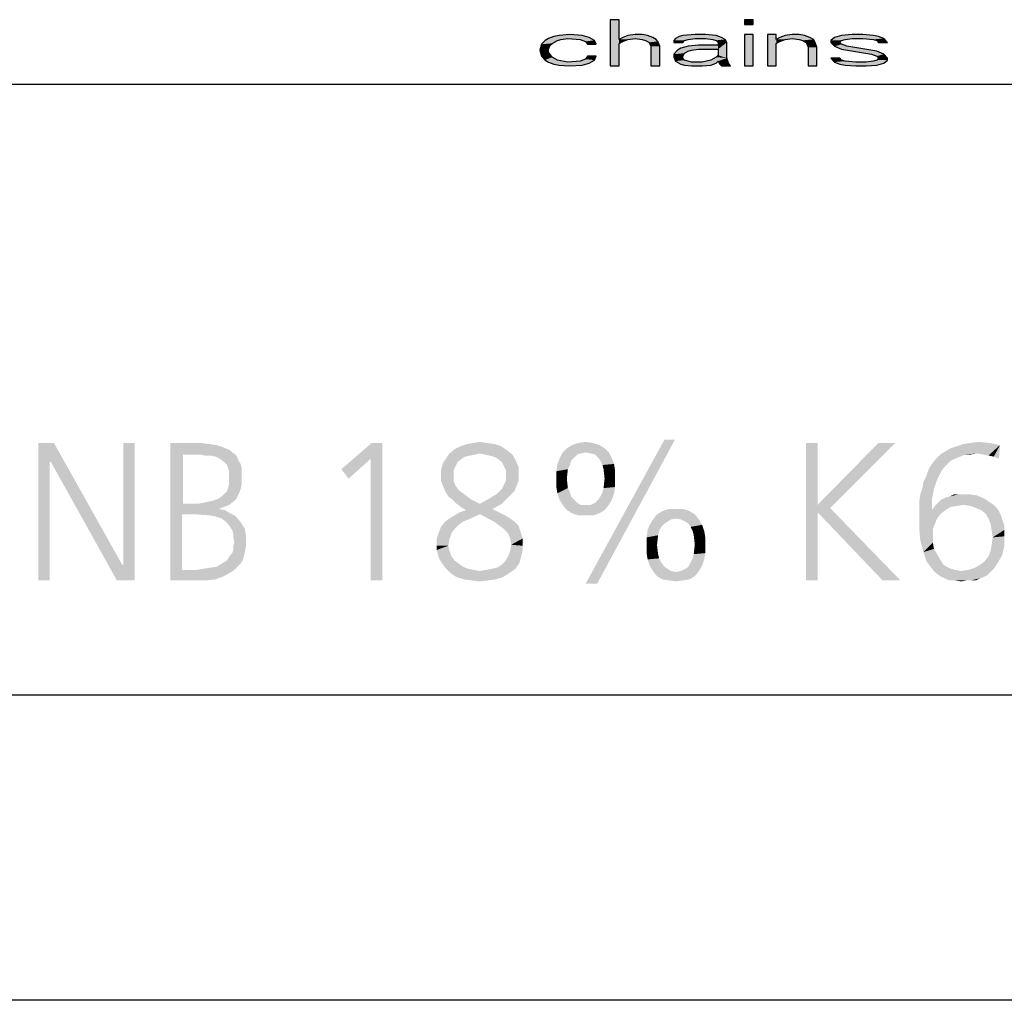
# Model space of a CAD drawing. Extents: x 0 to 210, y 0 to 297.
# Drawn here: x 133 to 165, y 0 to 32 of the extents above; entities that cross this region are included whole.
import ezdxf

# ---------------------------------------------------------------- set-up
doc = ezdxf.new("R2010")
doc.units = 0
doc.header["$LTSCALE"] = 19.36
doc.layers.get('0').update_dxf_attribs({"linetype": 'CONTINUOUS'})

# ---------------------------------------------------------------- blocks, each defined once
blk = doc.blocks.new('UNI_LOGO2_BL1', base_point=(173.606, 35.482))
at = {"color": 7, "linetype": 'CONTINUOUS'}
for p, q in [((151.886, 32.11), (151.886, 30.594)), ((152.175, 32.11), (151.886, 32.11)), ((152.175, 31.465), (152.175, 32.11)), ((156.28, 32.11), (156.28, 31.949)), ((156.569, 32.11), (156.28, 32.11)), ((156.28, 31.949), (156.569, 31.949)), ((156.569, 31.949), (156.569, 32.11)), ((150.557, 31.626), (150.21, 31.594)), ((150.961, 31.594), (150.557, 31.626)), ((152.696, 31.626), (152.464, 31.594)), ((152.927, 31.626), (152.696, 31.626)), ((153.1, 31.594), (152.927, 31.626)), ((154.661, 31.626), (154.257, 31.594)), ((155.008, 31.626), (154.661, 31.626)), ((155.355, 31.594), (155.008, 31.626)), ((156.28, 31.626), (156.28, 30.594)), ((156.569, 31.626), (156.28, 31.626)), ((156.569, 30.594), (156.569, 31.626)), ((157.032, 31.626), (157.032, 30.594)), ((157.321, 31.626), (157.032, 31.626)), ((157.321, 31.465), (157.321, 31.626)), ((157.841, 31.626), (157.61, 31.594)), ((158.072, 31.626), (157.841, 31.626)), ((158.246, 31.594), (158.072, 31.626)), ((159.807, 31.626), (159.46, 31.594)), ((160.153, 31.626), (159.807, 31.626)), ((160.5, 31.594), (160.153, 31.626)), ((149.632, 31.304), (149.574, 31.11)), ((149.747, 31.433), (149.632, 31.304)), ((149.863, 31.497), (149.747, 31.433)), ((150.036, 31.562), (149.863, 31.497)), ((149.921, 31.271), (149.978, 31.336)), ((149.978, 31.336), (150.152, 31.433)), ((150.21, 31.594), (150.036, 31.562)), ((150.152, 31.433), (150.267, 31.465)), ((150.267, 31.465), (150.499, 31.497)), ((150.499, 31.497), (150.903, 31.465)), ((150.903, 31.465), (151.077, 31.4)), ((151.192, 31.529), (150.961, 31.594)), ((151.077, 31.4), (151.135, 31.304)), ((151.135, 31.304), (151.424, 31.304)), ((151.366, 31.433), (151.192, 31.529)), ((151.424, 31.304), (151.366, 31.433)), ((152.291, 31.529), (152.175, 31.465)), ((152.175, 31.336), (152.291, 31.4)), ((152.175, 30.594), (152.175, 31.336)), ((152.464, 31.594), (152.291, 31.529)), ((152.291, 31.4), (152.464, 31.465)), ((152.464, 31.465), (152.696, 31.497)), ((152.696, 31.497), (152.927, 31.465)), ((152.927, 31.465), (153.042, 31.433)), ((153.042, 31.433), (153.158, 31.368)), ((153.274, 31.529), (153.1, 31.594)), ((153.158, 31.368), (153.216, 31.239)), ((153.389, 31.465), (153.274, 31.529)), ((153.447, 31.4), (153.389, 31.465)), ((153.505, 31.239), (153.447, 31.4)), ((154.025, 31.497), (153.967, 31.433)), ((153.967, 31.433), (153.967, 31.368)), ((153.967, 31.368), (154.257, 31.368)), ((154.141, 31.562), (154.025, 31.497)), ((154.257, 31.594), (154.141, 31.562)), ((154.257, 31.368), (154.314, 31.433)), ((154.314, 31.433), (154.43, 31.465)), ((154.43, 31.465), (154.661, 31.497)), ((154.661, 31.497), (155.008, 31.497)), ((155.008, 31.497), (155.239, 31.465)), ((155.239, 31.465), (155.355, 31.433)), ((155.528, 31.529), (155.355, 31.594)), ((155.355, 31.433), (155.413, 31.368)), ((155.413, 31.368), (155.413, 31.271)), ((155.644, 31.465), (155.528, 31.529)), ((155.702, 31.368), (155.644, 31.465)), ((155.702, 30.852), (155.702, 31.368)), ((157.436, 31.529), (157.321, 31.465)), ((157.321, 31.336), (157.436, 31.4)), ((157.321, 30.594), (157.321, 31.336)), ((157.61, 31.594), (157.436, 31.529)), ((157.436, 31.4), (157.61, 31.465)), ((157.61, 31.465), (157.841, 31.497)), ((157.841, 31.497), (158.072, 31.465)), ((158.072, 31.465), (158.188, 31.433)), ((158.188, 31.433), (158.303, 31.368)), ((158.419, 31.529), (158.246, 31.594)), ((158.303, 31.368), (158.361, 31.207)), ((158.535, 31.465), (158.419, 31.529)), ((158.592, 31.368), (158.535, 31.465)), ((158.65, 31.207), (158.592, 31.368)), ((159.228, 31.529), (159.113, 31.433)), ((159.113, 31.433), (159.113, 31.368)), ((159.113, 31.368), (159.228, 31.239)), ((159.46, 31.594), (159.228, 31.529)), ((159.402, 31.368), (159.46, 31.433)), ((159.46, 31.304), (159.402, 31.368)), ((159.46, 31.433), (159.575, 31.465)), ((159.633, 31.239), (159.46, 31.304)), ((159.575, 31.465), (159.807, 31.497)), ((159.807, 31.497), (160.153, 31.497)), ((160.153, 31.497), (160.5, 31.465)), ((160.674, 31.562), (160.5, 31.594)), ((160.5, 31.465), (160.616, 31.433)), ((160.616, 31.433), (160.674, 31.368)), ((160.847, 31.497), (160.674, 31.562)), ((160.674, 31.368), (160.963, 31.368)), ((160.963, 31.368), (160.847, 31.497)), ((149.574, 31.11), (149.632, 30.916)), ((149.863, 31.142), (149.921, 31.271)), ((149.863, 31.045), (149.863, 31.142)), ((149.978, 30.884), (149.863, 31.045)), ((153.216, 31.239), (153.216, 30.594)), ((153.505, 30.594), (153.505, 31.239)), ((154.083, 31.11), (153.967, 30.981)), ((153.967, 30.981), (153.967, 30.884)), ((154.199, 31.175), (154.083, 31.11)), ((154.43, 31.239), (154.199, 31.175)), ((154.257, 30.916), (154.314, 31.013)), ((154.314, 31.013), (154.43, 31.078)), ((154.777, 31.271), (154.43, 31.239)), ((154.43, 31.078), (154.546, 31.11)), ((154.546, 31.11), (154.777, 31.142)), ((155.413, 31.271), (154.777, 31.271)), ((154.777, 31.142), (155.413, 31.142)), ((155.413, 31.142), (155.413, 30.949)), ((158.361, 31.207), (158.361, 30.594)), ((158.65, 30.594), (158.65, 31.207)), ((159.228, 31.239), (159.46, 31.142)), ((159.46, 31.142), (160.442, 30.981)), ((160.616, 31.078), (159.633, 31.239)), ((160.442, 30.981), (160.616, 30.916)), ((160.847, 30.981), (160.616, 31.078)), ((160.963, 30.852), (160.847, 30.981)), ((149.632, 30.916), (149.747, 30.787)), ((149.747, 30.787), (149.863, 30.723)), ((149.863, 30.723), (150.036, 30.658)), ((150.152, 30.787), (149.978, 30.884)), ((150.036, 30.658), (150.21, 30.626)), ((150.499, 30.723), (150.152, 30.787)), ((150.903, 30.755), (150.499, 30.723)), ((151.077, 30.82), (150.903, 30.755)), ((150.961, 30.626), (151.192, 30.691)), ((151.135, 30.916), (151.077, 30.82)), ((151.424, 30.916), (151.135, 30.916)), ((151.192, 30.691), (151.366, 30.787)), ((151.366, 30.787), (151.424, 30.916)), ((153.967, 30.884), (154.025, 30.755)), ((154.025, 30.755), (154.199, 30.658)), ((154.199, 30.658), (154.314, 30.626)), ((154.257, 30.852), (154.257, 30.916)), ((154.314, 30.787), (154.257, 30.852)), ((154.546, 30.723), (154.314, 30.787)), ((154.892, 30.723), (154.546, 30.723)), ((155.182, 30.787), (154.892, 30.723)), ((155.355, 30.884), (155.182, 30.787)), ((155.182, 30.626), (155.355, 30.691)), ((155.413, 30.949), (155.355, 30.884)), ((155.355, 30.691), (155.413, 30.755)), ((155.413, 30.755), (155.471, 30.658)), ((155.471, 30.658), (155.528, 30.594)), ((155.76, 30.691), (155.702, 30.852)), ((155.817, 30.594), (155.76, 30.691)), ((159.113, 30.852), (159.228, 30.723)), ((159.402, 30.852), (159.113, 30.852)), ((159.228, 30.723), (159.402, 30.658)), ((159.46, 30.787), (159.402, 30.852)), ((159.402, 30.658), (159.575, 30.626)), ((159.575, 30.755), (159.46, 30.787)), ((159.922, 30.723), (159.575, 30.755)), ((160.269, 30.723), (159.922, 30.723)), ((160.5, 30.755), (160.269, 30.723)), ((160.616, 30.787), (160.5, 30.755)), ((160.616, 30.916), (160.674, 30.852)), ((160.674, 30.852), (160.616, 30.787)), ((160.616, 30.626), (160.847, 30.691)), ((160.847, 30.691), (160.963, 30.787)), ((160.963, 30.787), (160.963, 30.852)), ((150.21, 30.626), (150.557, 30.594)), ((150.557, 30.594), (150.961, 30.626)), ((151.886, 30.594), (152.175, 30.594)), ((153.216, 30.594), (153.505, 30.594)), ((154.314, 30.626), (154.546, 30.594)), ((154.546, 30.594), (154.892, 30.594)), ((154.892, 30.594), (155.182, 30.626)), ((155.528, 30.594), (155.817, 30.594)), ((156.28, 30.594), (156.569, 30.594)), ((157.032, 30.594), (157.321, 30.594)), ((158.361, 30.594), (158.65, 30.594)), ((159.575, 30.626), (159.922, 30.594)), ((159.922, 30.594), (160.269, 30.594)), ((160.269, 30.594), (160.616, 30.626))]:
    blk.add_line(p, q, dxfattribs=at)
for points in [[(152.175, 31.465), (151.886, 30.594), (152.175, 32.11)], [(151.886, 30.594), (151.886, 32.11), (152.175, 32.11)], [(156.28, 31.949), (156.28, 32.11), (156.569, 31.949), (156.569, 32.11)], [(150.557, 31.626), (150.961, 31.594), (150.21, 31.594)], [(152.464, 31.594), (152.696, 31.626), (152.927, 31.626)], [(152.927, 31.626), (153.1, 31.594), (152.464, 31.594)], [(154.257, 31.594), (154.661, 31.626), (155.008, 31.626)], [(155.008, 31.626), (155.355, 31.594), (154.257, 31.594)], [(156.28, 30.594), (156.28, 31.626), (156.569, 30.594), (156.569, 31.626)], [(157.321, 31.465), (157.032, 30.594), (157.321, 31.626)], [(157.032, 30.594), (157.032, 31.626), (157.321, 31.626)], [(157.61, 31.594), (157.841, 31.626), (158.072, 31.626)], [(158.072, 31.626), (158.246, 31.594), (157.61, 31.594)], [(159.46, 31.594), (159.807, 31.626), (160.153, 31.626)], [(160.153, 31.626), (160.5, 31.594), (159.46, 31.594)], [(149.574, 31.11), (149.632, 31.304), (149.921, 31.271)], [(149.632, 31.304), (149.747, 31.433), (150.152, 31.433)], [(149.632, 31.304), (150.152, 31.433), (149.978, 31.336)], [(149.978, 31.336), (149.921, 31.271), (149.632, 31.304)], [(150.267, 31.465), (149.747, 31.433), (150.499, 31.497)], [(149.747, 31.433), (149.863, 31.497), (150.499, 31.497)], [(150.267, 31.465), (150.152, 31.433), (149.747, 31.433)], [(149.863, 31.497), (150.036, 31.562), (151.192, 31.529)], [(149.863, 31.497), (151.192, 31.529), (150.499, 31.497)], [(150.036, 31.562), (150.21, 31.594), (150.961, 31.594)], [(150.961, 31.594), (151.192, 31.529), (150.036, 31.562)], [(150.499, 31.497), (151.192, 31.529), (150.903, 31.465)], [(151.192, 31.529), (151.366, 31.433), (150.903, 31.465)], [(151.077, 31.4), (150.903, 31.465), (151.366, 31.433)], [(151.077, 31.4), (151.366, 31.433), (151.135, 31.304)], [(151.366, 31.433), (151.424, 31.304), (151.135, 31.304)], [(152.175, 31.336), (151.886, 30.594), (152.175, 31.465)], [(152.175, 31.336), (152.175, 30.594), (151.886, 30.594)], [(152.175, 31.465), (152.291, 31.529), (152.696, 31.497)], [(152.696, 31.497), (152.464, 31.465), (152.175, 31.465)], [(152.464, 31.465), (152.291, 31.4), (152.175, 31.465)], [(152.291, 31.4), (152.175, 31.336), (152.175, 31.465)], [(152.291, 31.529), (152.464, 31.594), (153.1, 31.594)], [(153.1, 31.594), (153.274, 31.529), (152.291, 31.529)], [(153.274, 31.529), (152.696, 31.497), (152.291, 31.529)], [(152.696, 31.497), (153.274, 31.529), (152.927, 31.465)], [(153.274, 31.529), (153.389, 31.465), (152.927, 31.465)], [(153.042, 31.433), (152.927, 31.465), (153.389, 31.465)], [(153.389, 31.465), (153.447, 31.4), (153.042, 31.433)], [(153.158, 31.368), (153.042, 31.433), (153.447, 31.4)], [(153.158, 31.368), (153.447, 31.4), (153.216, 31.239)], [(153.447, 31.4), (153.505, 31.239), (153.216, 31.239)], [(153.967, 31.433), (154.025, 31.497), (154.661, 31.497)], [(153.967, 31.433), (154.661, 31.497), (154.43, 31.465)], [(154.43, 31.465), (154.314, 31.433), (153.967, 31.433)], [(153.967, 31.368), (153.967, 31.433), (154.314, 31.433)], [(154.314, 31.433), (154.257, 31.368), (153.967, 31.368)], [(154.025, 31.497), (154.141, 31.562), (155.528, 31.529)], [(154.025, 31.497), (155.528, 31.529), (154.661, 31.497)], [(154.141, 31.562), (154.257, 31.594), (155.355, 31.594)], [(155.355, 31.594), (155.528, 31.529), (154.141, 31.562)], [(154.661, 31.497), (155.528, 31.529), (155.008, 31.497)], [(155.008, 31.497), (155.528, 31.529), (155.239, 31.465)], [(155.528, 31.529), (155.644, 31.465), (155.239, 31.465)], [(155.355, 31.433), (155.239, 31.465), (155.644, 31.465)], [(155.355, 31.433), (155.644, 31.465), (155.413, 31.368)], [(155.644, 31.465), (155.702, 31.368), (155.413, 31.368)], [(155.413, 31.271), (155.413, 31.368), (155.702, 31.368)], [(155.413, 31.271), (155.702, 31.368), (155.413, 31.142)], [(155.413, 31.142), (155.702, 31.368), (155.413, 30.949)], [(155.702, 31.368), (155.702, 30.852), (155.413, 30.949)], [(157.321, 31.336), (157.032, 30.594), (157.321, 31.465)], [(157.321, 31.336), (157.321, 30.594), (157.032, 30.594)], [(157.321, 31.465), (157.436, 31.529), (157.841, 31.497)], [(157.841, 31.497), (157.61, 31.465), (157.321, 31.465)], [(157.61, 31.465), (157.436, 31.4), (157.321, 31.465)], [(157.436, 31.4), (157.321, 31.336), (157.321, 31.465)], [(157.436, 31.529), (157.61, 31.594), (158.246, 31.594)], [(158.246, 31.594), (158.419, 31.529), (157.436, 31.529)], [(158.419, 31.529), (157.841, 31.497), (157.436, 31.529)], [(157.841, 31.497), (158.419, 31.529), (158.072, 31.465)], [(158.419, 31.529), (158.535, 31.465), (158.072, 31.465)], [(158.188, 31.433), (158.072, 31.465), (158.535, 31.465)], [(158.188, 31.433), (158.535, 31.465), (158.303, 31.368)], [(158.535, 31.465), (158.592, 31.368), (158.303, 31.368)], [(158.361, 31.207), (158.303, 31.368), (158.592, 31.368)], [(158.592, 31.368), (158.65, 31.207), (158.361, 31.207)], [(159.113, 31.433), (159.228, 31.529), (159.807, 31.497)], [(159.113, 31.433), (159.807, 31.497), (159.575, 31.465)], [(159.575, 31.465), (159.46, 31.433), (159.113, 31.433)], [(159.113, 31.368), (159.113, 31.433), (159.46, 31.433)], [(159.46, 31.433), (159.402, 31.368), (159.113, 31.368)], [(159.228, 31.239), (159.113, 31.368), (159.402, 31.368)], [(159.228, 31.529), (159.46, 31.594), (160.5, 31.594)], [(159.228, 31.529), (160.5, 31.594), (160.674, 31.562)], [(159.228, 31.529), (160.674, 31.562), (159.807, 31.497)], [(159.228, 31.239), (159.402, 31.368), (159.46, 31.304)], [(159.46, 31.304), (159.633, 31.239), (159.228, 31.239)], [(159.807, 31.497), (160.674, 31.562), (160.153, 31.497)], [(160.674, 31.562), (160.847, 31.497), (160.153, 31.497)], [(160.5, 31.465), (160.153, 31.497), (160.847, 31.497)], [(160.5, 31.465), (160.847, 31.497), (160.616, 31.433)], [(160.616, 31.433), (160.847, 31.497), (160.674, 31.368)], [(160.847, 31.497), (160.963, 31.368), (160.674, 31.368)], [(149.574, 31.11), (149.921, 31.271), (149.863, 31.142)], [(149.863, 31.142), (149.863, 31.045), (149.574, 31.11)], [(149.632, 30.916), (149.574, 31.11), (149.863, 31.045)], [(149.863, 31.045), (149.978, 30.884), (149.632, 30.916)], [(153.216, 30.594), (153.216, 31.239), (153.505, 31.239)], [(153.505, 31.239), (153.505, 30.594), (153.216, 30.594)], [(153.967, 30.981), (154.083, 31.11), (154.546, 31.11)], [(153.967, 30.981), (154.546, 31.11), (154.43, 31.078)], [(154.314, 31.013), (153.967, 30.981), (154.43, 31.078)], [(154.314, 31.013), (154.257, 30.916), (153.967, 30.981)], [(153.967, 30.884), (153.967, 30.981), (154.257, 30.916)], [(154.083, 31.11), (154.199, 31.175), (154.777, 31.142)], [(154.777, 31.142), (154.546, 31.11), (154.083, 31.11)], [(154.43, 31.239), (155.413, 31.271), (154.199, 31.175)], [(154.199, 31.175), (155.413, 31.271), (154.777, 31.142)], [(154.43, 31.239), (154.777, 31.271), (155.413, 31.271)], [(155.413, 31.271), (155.413, 31.142), (154.777, 31.142)], [(158.361, 30.594), (158.361, 31.207), (158.65, 31.207)], [(158.65, 31.207), (158.65, 30.594), (158.361, 30.594)], [(159.46, 31.142), (159.228, 31.239), (159.633, 31.239)], [(159.633, 31.239), (160.616, 31.078), (159.46, 31.142)], [(160.442, 30.981), (159.46, 31.142), (160.616, 31.078)], [(160.616, 31.078), (160.847, 30.981), (160.442, 30.981)], [(160.616, 30.916), (160.442, 30.981), (160.847, 30.981)], [(160.616, 30.916), (160.847, 30.981), (160.674, 30.852)], [(160.847, 30.981), (160.963, 30.852), (160.674, 30.852)], [(149.747, 30.787), (149.632, 30.916), (149.978, 30.884)], [(149.978, 30.884), (150.152, 30.787), (149.747, 30.787)], [(149.863, 30.723), (149.747, 30.787), (150.152, 30.787)], [(150.152, 30.787), (150.499, 30.723), (149.863, 30.723)], [(150.036, 30.658), (149.863, 30.723), (150.499, 30.723)], [(150.036, 30.658), (150.499, 30.723), (151.192, 30.691)], [(150.036, 30.658), (151.192, 30.691), (150.21, 30.626)], [(151.192, 30.691), (150.961, 30.626), (150.21, 30.626)], [(150.903, 30.755), (151.366, 30.787), (150.499, 30.723)], [(151.366, 30.787), (151.192, 30.691), (150.499, 30.723)], [(150.903, 30.755), (151.077, 30.82), (151.366, 30.787)], [(151.077, 30.82), (151.135, 30.916), (151.424, 30.916)], [(151.424, 30.916), (151.366, 30.787), (151.077, 30.82)], [(154.257, 30.916), (154.257, 30.852), (153.967, 30.884)], [(154.025, 30.755), (153.967, 30.884), (154.257, 30.852)], [(154.025, 30.755), (154.257, 30.852), (154.314, 30.787)], [(154.314, 30.787), (154.546, 30.723), (154.025, 30.755)], [(154.199, 30.658), (154.025, 30.755), (154.546, 30.723)], [(155.355, 30.691), (154.199, 30.658), (154.892, 30.723)], [(154.199, 30.658), (154.546, 30.723), (154.892, 30.723)], [(154.199, 30.658), (155.355, 30.691), (154.314, 30.626)], [(155.355, 30.691), (155.182, 30.626), (154.314, 30.626)], [(154.892, 30.723), (155.182, 30.787), (155.413, 30.755)], [(155.413, 30.755), (155.355, 30.691), (154.892, 30.723)], [(155.182, 30.787), (155.355, 30.884), (155.702, 30.852)], [(155.182, 30.787), (155.702, 30.852), (155.413, 30.755)], [(155.413, 30.949), (155.702, 30.852), (155.355, 30.884)], [(155.702, 30.852), (155.76, 30.691), (155.413, 30.755)], [(155.471, 30.658), (155.413, 30.755), (155.76, 30.691)], [(155.471, 30.658), (155.76, 30.691), (155.528, 30.594)], [(155.76, 30.691), (155.817, 30.594), (155.528, 30.594)], [(159.228, 30.723), (159.113, 30.852), (159.402, 30.852)], [(159.46, 30.787), (159.228, 30.723), (159.402, 30.852)], [(159.575, 30.755), (159.228, 30.723), (159.46, 30.787)], [(159.575, 30.755), (159.922, 30.723), (159.228, 30.723)], [(159.402, 30.658), (159.228, 30.723), (159.922, 30.723)], [(160.847, 30.691), (159.402, 30.658), (160.269, 30.723)], [(160.269, 30.723), (159.402, 30.658), (159.922, 30.723)], [(159.402, 30.658), (160.847, 30.691), (159.575, 30.626)], [(160.847, 30.691), (160.616, 30.626), (159.575, 30.626)], [(160.5, 30.755), (160.963, 30.787), (160.269, 30.723)], [(160.963, 30.787), (160.847, 30.691), (160.269, 30.723)], [(160.5, 30.755), (160.616, 30.787), (160.963, 30.787)], [(160.616, 30.787), (160.674, 30.852), (160.963, 30.852)], [(160.963, 30.852), (160.963, 30.787), (160.616, 30.787)], [(150.557, 30.594), (150.21, 30.626), (150.961, 30.626)], [(154.546, 30.594), (154.314, 30.626), (155.182, 30.626)], [(155.182, 30.626), (154.892, 30.594), (154.546, 30.594)], [(159.922, 30.594), (159.575, 30.626), (160.616, 30.626)], [(160.616, 30.626), (160.269, 30.594), (159.922, 30.594)]]:
    blk.add_solid(points, dxfattribs=at)

msp = doc.modelspace()

# ---------------------------------------------------------------- linework, layer by layer
at = {"color": 2, "linetype": 'CONTINUOUS'}
for p, q in [((10, 30), (200, 30)), ((10, 10), (200, 10))]:
    msp.add_line(p, q, dxfattribs=at)
at = {"color": 7, "linetype": 'CONTINUOUS'}
for p, q in [((10, 30), (200, 30)), ((10, 10), (200, 10)), ((210, 0), (0, 0))]:
    msp.add_line(p, q, dxfattribs=at)
at = {"color": 5, "linetype": 'CONTINUOUS'}
for points in [[(133.149, 18.25), (133.664, 18.25), (133.527, 17.632)], [(133.527, 17.632), (133.149, 13.75), (133.149, 18.25)], [(133.561, 17.632), (133.527, 17.632), (133.664, 18.25)], [(133.561, 17.632), (133.664, 18.25), (135.897, 14.265)], [(136.309, 18.25), (135.931, 14.265), (135.931, 18.25)], [(135.931, 14.265), (136.309, 18.25), (136.309, 13.75)], [(137.477, 18.25), (138.473, 18.25), (137.889, 17.872)], [(137.889, 17.872), (137.477, 13.75), (137.477, 18.25)], [(138.473, 18.25), (138.748, 18.216), (137.889, 17.872)], [(138.748, 18.216), (138.989, 18.181), (137.889, 17.872)], [(138.989, 18.181), (139.195, 18.113), (137.889, 17.872)], [(139.195, 18.113), (139.435, 18.01), (137.889, 17.872)], [(144.416, 18.25), (144.038, 17.735), (143.076, 17.391)], [(144.416, 18.25), (143.076, 17.391), (144.073, 18.25)], [(144.038, 13.75), (144.038, 17.735), (144.416, 18.25)], [(144.038, 13.75), (144.416, 18.25), (144.416, 13.75)], [(148.298, 18.147), (146.786, 18.044), (146.992, 18.147)], [(146.786, 18.044), (148.298, 18.147), (148.504, 18.01)], [(148.092, 18.216), (146.992, 18.147), (147.198, 18.216)], [(146.992, 18.147), (148.092, 18.216), (148.298, 18.147)], [(147.851, 18.25), (147.198, 18.216), (147.405, 18.25)], [(147.198, 18.216), (147.851, 18.25), (148.092, 18.216)], [(147.405, 18.25), (147.611, 18.284), (147.851, 18.25)], [(151.698, 18.078), (150.324, 17.941), (150.462, 18.078)], [(151.08, 17.941), (150.324, 17.941), (151.698, 18.078)], [(151.527, 18.181), (150.462, 18.078), (150.634, 18.181)], [(150.462, 18.078), (151.527, 18.181), (151.698, 18.078)], [(151.321, 18.25), (150.634, 18.181), (150.84, 18.25)], [(150.634, 18.181), (151.321, 18.25), (151.527, 18.181)], [(150.84, 18.25), (151.08, 18.284), (151.321, 18.25)], [(154, 18.353), (151.08, 13.647), (153.656, 18.353)], [(151.08, 13.647), (154, 18.353), (151.458, 13.647)], [(151.08, 17.941), (151.698, 18.078), (151.836, 17.941)], [(158.672, 18.25), (158.672, 16.223), (158.294, 13.75)], [(158.672, 18.25), (158.294, 13.75), (158.294, 18.25)], [(161.214, 18.25), (158.672, 16.223), (160.664, 18.25)], [(158.672, 16.223), (161.214, 18.25), (159.084, 16.12)], [(162.863, 17.975), (163.034, 18.078), (164.649, 18.181)], [(163.893, 17.906), (162.863, 17.975), (164.649, 18.181)], [(163.034, 18.078), (163.24, 18.147), (164.649, 18.181)], [(164.649, 18.181), (163.24, 18.147), (163.447, 18.216)], [(164.305, 18.25), (163.447, 18.216), (163.687, 18.25)], [(163.447, 18.216), (164.305, 18.25), (164.649, 18.181)], [(163.687, 18.25), (163.962, 18.284), (164.305, 18.25)], [(164.099, 17.872), (163.893, 17.906), (164.649, 18.181)], [(164.271, 17.838), (164.099, 17.872), (164.649, 18.181)], [(164.443, 17.803), (164.271, 17.838), (164.649, 18.181)], [(164.443, 17.803), (164.649, 18.181), (164.615, 17.735)], [(137.889, 17.872), (137.889, 16.258), (137.477, 13.75)], [(139.435, 18.01), (139.504, 17.941), (137.889, 17.872)], [(138.473, 17.872), (137.889, 17.872), (139.504, 17.941)], [(138.473, 17.872), (139.504, 17.941), (139.607, 17.872)], [(139.607, 17.872), (138.611, 17.838), (138.473, 17.872)], [(138.782, 17.838), (138.611, 17.838), (139.607, 17.872)], [(138.954, 17.803), (138.782, 17.838), (139.607, 17.872)], [(138.954, 17.803), (139.607, 17.872), (139.676, 17.769)], [(139.676, 17.769), (139.092, 17.735), (138.954, 17.803)], [(139.092, 17.735), (139.676, 17.769), (139.71, 17.666)], [(147.611, 17.906), (147.439, 17.872), (146.477, 17.7)], [(147.611, 17.906), (146.477, 17.7), (146.615, 17.906)], [(147.439, 17.872), (147.302, 17.838), (146.477, 17.7)], [(147.302, 17.838), (147.13, 17.803), (146.477, 17.7)], [(147.13, 17.803), (147.027, 17.735), (146.477, 17.7)], [(148.504, 18.01), (146.615, 17.906), (146.786, 18.044)], [(147.611, 17.906), (146.615, 17.906), (148.504, 18.01)], [(147.782, 17.872), (147.611, 17.906), (148.504, 18.01)], [(147.782, 17.872), (148.504, 18.01), (148.676, 17.872)], [(148.676, 17.872), (147.92, 17.838), (147.782, 17.872)], [(148.057, 17.803), (147.92, 17.838), (148.676, 17.872)], [(148.195, 17.735), (148.057, 17.803), (148.676, 17.872)], [(148.195, 17.735), (148.676, 17.872), (148.779, 17.7)], [(150.908, 17.906), (150.221, 17.735), (150.324, 17.941)], [(150.908, 17.906), (150.805, 17.872), (150.221, 17.735)], [(150.805, 17.872), (150.702, 17.769), (150.221, 17.735)], [(150.221, 17.735), (150.702, 17.769), (150.599, 17.666)], [(150.324, 17.941), (151.08, 17.941), (150.908, 17.906)], [(151.836, 17.941), (151.252, 17.906), (151.08, 17.941)], [(151.389, 17.872), (151.252, 17.906), (151.836, 17.941)], [(151.492, 17.769), (151.389, 17.872), (151.836, 17.941)], [(151.492, 17.769), (151.836, 17.941), (151.939, 17.735)], [(151.939, 17.735), (151.561, 17.666), (151.492, 17.769)], [(163.515, 17.872), (163.344, 17.803), (162.553, 17.735)], [(163.515, 17.872), (162.553, 17.735), (162.691, 17.872)], [(162.553, 17.735), (163.344, 17.803), (163.172, 17.735)], [(163.893, 17.906), (162.691, 17.872), (162.863, 17.975)], [(163.515, 17.872), (162.691, 17.872), (163.893, 17.906)], [(163.515, 17.872), (163.893, 17.906), (163.687, 17.872)], [(133.149, 13.75), (133.527, 17.632), (133.527, 13.75)], [(135.897, 14.265), (135.725, 13.75), (133.561, 17.632)], [(139.71, 17.666), (139.229, 17.632), (139.092, 17.735)], [(139.229, 17.632), (139.71, 17.666), (139.779, 17.563)], [(139.779, 17.563), (139.332, 17.529), (139.229, 17.632)], [(139.366, 17.426), (139.332, 17.529), (139.779, 17.563)], [(139.366, 17.426), (139.779, 17.563), (139.813, 17.426)], [(139.813, 17.426), (139.401, 17.323), (139.366, 17.426)], [(139.401, 17.323), (139.813, 17.426), (139.813, 17.288)], [(143.076, 17.391), (144.038, 17.735), (143.317, 17.082)], [(146.821, 17.494), (146.34, 17.357), (146.374, 17.494)], [(146.34, 17.357), (146.821, 17.494), (146.752, 17.357)], [(146.374, 17.494), (146.408, 17.597), (146.889, 17.632)], [(146.374, 17.494), (146.889, 17.632), (146.821, 17.494)], [(146.889, 17.632), (146.408, 17.597), (146.477, 17.7)], [(146.477, 17.7), (147.027, 17.735), (146.889, 17.632)], [(148.779, 17.7), (148.332, 17.632), (148.195, 17.735)], [(148.401, 17.494), (148.332, 17.632), (148.779, 17.7)], [(148.401, 17.494), (148.779, 17.7), (148.882, 17.46)], [(148.882, 17.46), (148.469, 17.357), (148.401, 17.494)], [(148.469, 17.357), (148.882, 17.46), (148.882, 17.219)], [(150.565, 17.529), (150.118, 17.323), (150.153, 17.563)], [(150.565, 17.529), (150.496, 17.391), (150.118, 17.323)], [(150.599, 17.666), (150.153, 17.563), (150.221, 17.735)], [(150.153, 17.563), (150.599, 17.666), (150.565, 17.529)], [(151.561, 17.666), (151.939, 17.735), (152.008, 17.563)], [(152.008, 17.563), (151.63, 17.529), (151.561, 17.666)], [(151.664, 17.391), (151.63, 17.529), (152.008, 17.563)], [(151.664, 17.391), (152.008, 17.563), (152.042, 17.323)], [(162.931, 17.563), (162.828, 17.46), (162.313, 17.391)], [(162.931, 17.563), (162.313, 17.391), (162.416, 17.563)], [(162.313, 17.391), (162.828, 17.46), (162.725, 17.323)], [(163.172, 17.735), (163.034, 17.666), (162.416, 17.563)], [(163.172, 17.735), (162.416, 17.563), (162.553, 17.735)], [(162.416, 17.563), (163.034, 17.666), (162.931, 17.563)], [(139.813, 17.288), (139.401, 17.219), (139.401, 17.323)], [(139.401, 17.116), (139.401, 17.219), (139.813, 17.288)], [(139.401, 17.116), (139.813, 17.288), (139.813, 17.116)], [(139.813, 17.116), (139.401, 16.979), (139.401, 17.116)], [(139.401, 16.979), (139.813, 17.116), (139.813, 16.91)], [(146.752, 17.357), (146.34, 17.219), (146.34, 17.357)], [(146.34, 17.219), (146.752, 17.357), (146.752, 17.185)], [(146.752, 17.185), (146.34, 17.013), (146.34, 17.219)], [(146.34, 17.013), (146.752, 17.185), (146.752, 17.013)], [(148.882, 17.219), (148.469, 17.185), (148.469, 17.357)], [(148.469, 17.013), (148.469, 17.185), (148.882, 17.219)], [(148.469, 17.013), (148.882, 17.219), (148.882, 17.013)], [(150.118, 17.082), (150.118, 17.323), (150.496, 17.391)], [(150.118, 17.082), (150.496, 17.391), (150.462, 17.082)], [(152.042, 17.323), (151.698, 17.082), (151.664, 17.391)], [(151.698, 17.082), (152.042, 17.323), (152.042, 17.082)], [(162.588, 17.048), (162.141, 16.979), (162.244, 17.185)], [(162.725, 17.323), (162.244, 17.185), (162.313, 17.391)], [(162.244, 17.185), (162.725, 17.323), (162.588, 17.048)], [(139.779, 16.739), (139.332, 16.67), (139.366, 16.773)], [(139.366, 16.773), (139.401, 16.876), (139.813, 16.91)], [(139.366, 16.773), (139.813, 16.91), (139.779, 16.739)], [(139.813, 16.91), (139.401, 16.876), (139.401, 16.979)], [(146.752, 17.013), (146.408, 16.842), (146.34, 17.013)], [(146.408, 16.842), (146.752, 17.013), (146.821, 16.842)], [(146.821, 16.842), (146.477, 16.67), (146.408, 16.842)], [(146.821, 16.842), (146.924, 16.704), (146.477, 16.67)], [(148.813, 16.842), (148.332, 16.739), (148.401, 16.876)], [(148.332, 16.739), (148.813, 16.842), (148.744, 16.67)], [(148.882, 17.013), (148.401, 16.876), (148.469, 17.013)], [(148.401, 16.876), (148.882, 17.013), (148.813, 16.842)], [(150.462, 17.082), (150.118, 16.807), (150.118, 17.082)], [(150.118, 16.807), (150.462, 17.082), (150.496, 16.773)], [(150.496, 16.773), (150.153, 16.601), (150.118, 16.807)], [(150.496, 16.773), (150.565, 16.635), (150.153, 16.601)], [(151.63, 16.635), (151.664, 16.773), (152.042, 16.807)], [(151.63, 16.635), (152.042, 16.807), (152.008, 16.601)], [(152.042, 17.082), (152.042, 16.807), (151.664, 16.773)], [(152.042, 17.082), (151.664, 16.773), (151.698, 17.082)], [(162.485, 16.739), (162.038, 16.567), (162.107, 16.773)], [(162.107, 16.773), (162.141, 16.979), (162.588, 17.048)], [(162.107, 16.773), (162.588, 17.048), (162.485, 16.739)], [(139.057, 16.429), (139.195, 16.532), (139.71, 16.567)], [(139.057, 16.429), (139.71, 16.567), (139.641, 16.429)], [(139.71, 16.567), (139.195, 16.532), (139.332, 16.67)], [(139.332, 16.67), (139.779, 16.739), (139.71, 16.567)], [(146.477, 16.67), (146.924, 16.704), (147.061, 16.601)], [(147.061, 16.601), (146.58, 16.498), (146.477, 16.67)], [(146.58, 16.498), (147.061, 16.601), (147.198, 16.498)], [(147.198, 16.498), (146.718, 16.395), (146.58, 16.498)], [(146.718, 16.395), (147.198, 16.498), (147.336, 16.395)], [(147.611, 16.258), (147.92, 16.429), (148.607, 16.532)], [(147.611, 16.258), (148.607, 16.532), (148.332, 16.258)], [(148.607, 16.532), (147.92, 16.429), (148.195, 16.601)], [(148.744, 16.67), (148.195, 16.601), (148.332, 16.739)], [(148.195, 16.601), (148.744, 16.67), (148.607, 16.532)], [(150.153, 16.601), (150.565, 16.635), (150.599, 16.498)], [(150.599, 16.498), (150.221, 16.395), (150.153, 16.601)], [(150.221, 16.395), (150.599, 16.498), (150.702, 16.395)], [(151.492, 16.395), (151.561, 16.498), (152.008, 16.601)], [(151.492, 16.395), (152.008, 16.601), (151.939, 16.395)], [(152.008, 16.601), (151.561, 16.498), (151.63, 16.635)], [(162.416, 16.395), (162.004, 16.326), (162.038, 16.567)], [(162.038, 16.567), (162.485, 16.739), (162.416, 16.395)], [(164.134, 16.429), (162.725, 16.395), (162.863, 16.464)], [(162.863, 16.464), (163, 16.498), (163.893, 16.532)], [(162.863, 16.464), (163.893, 16.532), (164.134, 16.429)], [(163.653, 16.567), (163.893, 16.532), (163, 16.498)], [(163.447, 16.567), (163.653, 16.567), (163, 16.498)], [(163.275, 16.567), (163.447, 16.567), (163, 16.498)], [(163.275, 16.567), (163, 16.498), (163.137, 16.567)], [(137.889, 16.258), (137.855, 15.914), (137.477, 13.75)], [(138.37, 16.258), (139.401, 16.223), (137.855, 15.914)], [(137.889, 16.258), (138.37, 16.258), (137.855, 15.914)], [(139.401, 16.223), (139.229, 16.155), (137.855, 15.914)], [(139.229, 16.155), (139.057, 16.086), (137.855, 15.914)], [(138.37, 16.258), (138.542, 16.292), (139.538, 16.326)], [(138.37, 16.258), (139.538, 16.326), (139.401, 16.223)], [(139.538, 16.326), (138.542, 16.292), (138.714, 16.326)], [(138.714, 16.326), (138.885, 16.361), (139.641, 16.429)], [(138.714, 16.326), (139.641, 16.429), (139.538, 16.326)], [(139.641, 16.429), (138.885, 16.361), (139.057, 16.429)], [(147.336, 16.395), (146.855, 16.258), (146.718, 16.395)], [(146.855, 16.258), (147.336, 16.395), (147.611, 16.258)], [(147.611, 16.258), (146.992, 16.155), (146.855, 16.258)], [(147.611, 16.258), (148.332, 16.258), (146.992, 16.155)], [(146.992, 16.155), (148.332, 16.258), (148.023, 16.086)], [(148.023, 16.086), (147.164, 16.052), (146.992, 16.155)], [(150.702, 16.395), (150.324, 16.223), (150.221, 16.395)], [(150.702, 16.395), (150.805, 16.292), (150.324, 16.223)], [(150.324, 16.223), (150.805, 16.292), (150.908, 16.223)], [(150.908, 16.223), (150.462, 16.052), (150.324, 16.223)], [(151.252, 16.223), (151.836, 16.223), (150.462, 16.052)], [(151.08, 16.223), (151.252, 16.223), (150.462, 16.052)], [(150.908, 16.223), (151.08, 16.223), (150.462, 16.052)], [(150.462, 16.052), (151.836, 16.223), (151.698, 16.052)], [(151.252, 16.223), (151.389, 16.292), (151.939, 16.395)], [(151.252, 16.223), (151.939, 16.395), (151.836, 16.223)], [(151.939, 16.395), (151.389, 16.292), (151.492, 16.395)], [(158.672, 16.223), (158.672, 15.983), (158.294, 13.75)], [(158.672, 16.223), (159.084, 16.12), (158.672, 15.983)], [(162.004, 16.086), (162.004, 16.326), (162.416, 16.395)], [(162.004, 16.086), (162.416, 16.395), (162.416, 16.052)], [(163.24, 16.189), (163.034, 16.155), (162.416, 16.052)], [(163.24, 16.189), (162.416, 16.052), (162.519, 16.189)], [(162.416, 16.052), (163.034, 16.155), (162.863, 16.052)], [(164.34, 16.292), (163.447, 16.223), (162.519, 16.189)], [(164.34, 16.292), (162.519, 16.189), (162.622, 16.292)], [(162.519, 16.189), (163.447, 16.223), (163.24, 16.189)], [(162.622, 16.292), (162.725, 16.395), (164.134, 16.429)], [(162.622, 16.292), (164.134, 16.429), (164.34, 16.292)], [(163.447, 16.223), (164.34, 16.292), (164.443, 16.223)], [(164.443, 16.223), (163.687, 16.189), (163.447, 16.223)], [(163.859, 16.12), (163.687, 16.189), (164.443, 16.223)], [(163.859, 16.12), (164.443, 16.223), (164.546, 16.12)], [(137.855, 15.914), (137.855, 14.094), (137.477, 13.75)], [(139.057, 16.086), (139.263, 16.052), (137.855, 15.914)], [(139.057, 16.086), (139.057, 16.086), (137.855, 15.914)], [(139.263, 16.052), (139.435, 15.948), (137.855, 15.914)], [(138.267, 15.914), (137.855, 15.914), (139.435, 15.948)], [(138.748, 15.88), (138.267, 15.914), (139.435, 15.948)], [(138.748, 15.88), (139.435, 15.948), (139.573, 15.88)], [(139.573, 15.88), (138.954, 15.845), (138.748, 15.88)], [(139.16, 15.777), (138.954, 15.845), (139.573, 15.88)], [(139.16, 15.777), (139.573, 15.88), (139.71, 15.742)], [(146.615, 15.777), (146.786, 15.88), (147.611, 15.914)], [(146.615, 15.777), (147.611, 15.914), (147.233, 15.742)], [(148.229, 15.983), (147.611, 15.914), (146.786, 15.88)], [(148.229, 15.983), (146.786, 15.88), (146.958, 15.983)], [(146.958, 15.983), (147.164, 16.052), (148.023, 16.086)], [(146.958, 15.983), (148.023, 16.086), (148.229, 15.983)], [(147.611, 15.914), (148.229, 15.983), (148.435, 15.88)], [(148.435, 15.88), (147.954, 15.742), (147.611, 15.914)], [(148.435, 15.88), (148.607, 15.777), (147.954, 15.742)], [(151.698, 16.052), (150.634, 15.948), (150.462, 16.052)], [(150.634, 15.948), (151.698, 16.052), (151.527, 15.948)], [(151.527, 15.948), (150.84, 15.88), (150.634, 15.948)], [(151.08, 15.88), (150.84, 15.88), (151.527, 15.948)], [(151.08, 15.88), (151.527, 15.948), (151.321, 15.88)], [(154.653, 15.914), (154.034, 15.777), (153.279, 15.742)], [(154.653, 15.914), (153.279, 15.742), (153.416, 15.914)], [(154.481, 16.017), (153.416, 15.914), (153.588, 16.017)], [(153.416, 15.914), (154.481, 16.017), (154.653, 15.914)], [(154.034, 16.086), (154.275, 16.086), (153.588, 16.017)], [(154.034, 16.086), (153.588, 16.017), (153.794, 16.086)], [(153.588, 16.017), (154.275, 16.086), (154.481, 16.017)], [(154.206, 15.742), (154.034, 15.777), (154.653, 15.914)], [(154.206, 15.742), (154.653, 15.914), (154.79, 15.742)], [(158.294, 13.75), (158.672, 15.983), (158.672, 13.75)], [(160.802, 13.75), (158.672, 15.983), (159.084, 16.12)], [(160.802, 13.75), (159.084, 16.12), (161.385, 13.75)], [(162.416, 16.052), (162.004, 15.811), (162.004, 16.086)], [(162.863, 16.052), (162.725, 15.948), (162.004, 15.811)], [(162.416, 16.052), (162.863, 16.052), (162.004, 15.811)], [(162.004, 15.811), (162.725, 15.948), (162.588, 15.777)], [(162.588, 15.777), (162.004, 15.433), (162.004, 15.811)], [(164.546, 16.12), (164.031, 16.052), (163.859, 16.12)], [(164.031, 16.052), (164.546, 16.12), (164.615, 16.017)], [(164.615, 16.017), (164.168, 15.948), (164.031, 16.052)], [(164.168, 15.948), (164.615, 16.017), (164.683, 15.88)], [(164.683, 15.88), (164.271, 15.777), (164.168, 15.948)], [(164.271, 15.777), (164.683, 15.88), (164.718, 15.742)], [(139.71, 15.742), (139.332, 15.639), (139.16, 15.777)], [(139.332, 15.639), (139.71, 15.742), (139.813, 15.605)], [(139.813, 15.605), (139.435, 15.502), (139.332, 15.639)], [(139.435, 15.502), (139.813, 15.605), (139.916, 15.433)], [(139.916, 15.433), (139.504, 15.399), (139.435, 15.502)], [(146.786, 15.433), (146.271, 15.33), (146.34, 15.502)], [(147.061, 15.674), (146.924, 15.571), (146.34, 15.502)], [(147.061, 15.674), (146.34, 15.502), (146.477, 15.674)], [(146.34, 15.502), (146.924, 15.571), (146.786, 15.433)], [(147.233, 15.742), (146.477, 15.674), (146.615, 15.777)], [(146.477, 15.674), (147.233, 15.742), (147.061, 15.674)], [(147.954, 15.742), (148.607, 15.777), (148.744, 15.674)], [(148.744, 15.674), (148.126, 15.639), (147.954, 15.742)], [(148.263, 15.536), (148.126, 15.639), (148.744, 15.674)], [(148.263, 15.536), (148.744, 15.674), (148.882, 15.536)], [(148.882, 15.536), (148.401, 15.433), (148.263, 15.536)], [(148.401, 15.433), (148.882, 15.536), (148.95, 15.33)], [(153.553, 15.502), (153.107, 15.399), (153.176, 15.571)], [(153.107, 15.399), (153.553, 15.502), (153.485, 15.365)], [(153.863, 15.742), (153.76, 15.674), (153.176, 15.571)], [(153.863, 15.742), (153.176, 15.571), (153.279, 15.742)], [(153.76, 15.674), (153.656, 15.605), (153.176, 15.571)], [(153.176, 15.571), (153.656, 15.605), (153.553, 15.502)], [(153.279, 15.742), (154.034, 15.777), (153.863, 15.742)], [(154.79, 15.742), (154.344, 15.674), (154.206, 15.742)], [(154.447, 15.605), (154.344, 15.674), (154.79, 15.742)], [(154.447, 15.605), (154.79, 15.742), (154.893, 15.571)], [(154.893, 15.571), (154.515, 15.502), (154.447, 15.605)], [(154.584, 15.365), (154.515, 15.502), (154.893, 15.571)], [(154.584, 15.365), (154.893, 15.571), (154.962, 15.365)], [(162.588, 15.777), (162.519, 15.605), (162.004, 15.433)], [(162.004, 15.433), (162.519, 15.605), (162.45, 15.433)], [(164.718, 15.742), (164.34, 15.605), (164.271, 15.777)], [(164.34, 15.605), (164.718, 15.742), (164.786, 15.571)], [(164.786, 15.571), (164.374, 15.399), (164.34, 15.605)], [(164.374, 15.399), (164.786, 15.571), (164.786, 15.399)], [(139.538, 15.261), (139.504, 15.399), (139.916, 15.433)], [(139.538, 15.261), (139.916, 15.433), (139.95, 15.227)], [(139.95, 15.227), (139.538, 15.158), (139.538, 15.261)], [(139.538, 15.158), (139.95, 15.227), (139.95, 15.021)], [(139.95, 15.021), (139.573, 14.987), (139.538, 15.158)], [(146.683, 15.296), (146.202, 15.124), (146.271, 15.33)], [(146.202, 15.124), (146.683, 15.296), (146.615, 15.09)], [(146.271, 15.33), (146.786, 15.433), (146.683, 15.296)], [(148.95, 15.33), (148.538, 15.296), (148.401, 15.433)], [(148.607, 15.124), (148.538, 15.296), (148.95, 15.33)], [(148.607, 15.124), (148.95, 15.33), (149.019, 15.124)], [(153.485, 15.365), (153.073, 15.158), (153.107, 15.399)], [(153.485, 15.365), (153.45, 15.227), (153.073, 15.158)], [(153.073, 14.918), (153.073, 15.158), (153.45, 15.227)], [(153.073, 14.918), (153.45, 15.227), (153.416, 14.918)], [(154.962, 15.365), (154.618, 15.227), (154.584, 15.365)], [(154.618, 15.227), (154.962, 15.365), (154.996, 15.158)], [(154.996, 15.158), (154.653, 14.918), (154.618, 15.227)], [(154.653, 14.918), (154.996, 15.158), (154.996, 14.884)], [(162.45, 15.433), (162.038, 15.055), (162.004, 15.433)], [(162.45, 15.433), (162.45, 15.193), (162.038, 15.055)], [(162.038, 15.055), (162.45, 15.193), (162.45, 14.987)], [(164.786, 15.399), (164.408, 15.158), (164.374, 15.399)], [(164.374, 14.918), (164.408, 15.158), (164.786, 15.193)], [(164.374, 14.918), (164.786, 15.193), (164.786, 14.849)], [(164.786, 15.399), (164.786, 15.193), (164.408, 15.158)], [(139.538, 14.884), (139.573, 14.987), (139.95, 15.021)], [(139.538, 14.884), (139.95, 15.021), (139.95, 14.849)], [(139.95, 14.849), (139.538, 14.746), (139.538, 14.884)], [(139.538, 14.746), (139.95, 14.849), (139.916, 14.677)], [(146.615, 15.09), (146.202, 14.884), (146.202, 15.124)], [(146.202, 14.884), (146.615, 15.09), (146.58, 14.884)], [(146.58, 14.884), (146.202, 14.746), (146.202, 14.884)], [(146.202, 14.746), (146.58, 14.884), (146.615, 14.712)], [(149.019, 15.124), (148.641, 14.918), (148.607, 15.124)], [(149.019, 14.884), (148.607, 14.712), (148.641, 14.918)], [(149.019, 14.884), (149.019, 14.746), (148.607, 14.712)], [(148.641, 14.918), (149.019, 15.124), (149.019, 14.884)], [(153.416, 14.918), (153.073, 14.643), (153.073, 14.918)], [(153.073, 14.643), (153.416, 14.918), (153.45, 14.609)], [(154.996, 14.884), (154.618, 14.609), (154.653, 14.918)], [(154.996, 14.884), (154.996, 14.643), (154.618, 14.609)], [(162.45, 14.987), (162.141, 14.677), (162.038, 15.055)], [(162.45, 14.987), (162.485, 14.781), (162.141, 14.677)], [(164.786, 14.849), (164.34, 14.712), (164.374, 14.918)], [(164.34, 14.712), (164.786, 14.849), (164.718, 14.574)], [(139.882, 14.54), (139.332, 14.403), (139.435, 14.574)], [(139.332, 14.403), (139.882, 14.54), (139.847, 14.403)], [(139.435, 14.574), (139.504, 14.643), (139.916, 14.677)], [(139.435, 14.574), (139.916, 14.677), (139.882, 14.54)], [(139.916, 14.677), (139.504, 14.643), (139.538, 14.746)], [(146.615, 14.712), (146.237, 14.609), (146.202, 14.746)], [(146.237, 14.609), (146.615, 14.712), (146.683, 14.54)], [(146.683, 14.54), (146.271, 14.471), (146.237, 14.609)], [(146.271, 14.471), (146.683, 14.54), (146.786, 14.403)], [(148.95, 14.471), (148.435, 14.368), (148.538, 14.54)], [(148.985, 14.609), (148.538, 14.54), (148.607, 14.712)], [(148.538, 14.54), (148.985, 14.609), (148.95, 14.471)], [(148.607, 14.712), (149.019, 14.746), (148.985, 14.609)], [(153.45, 14.609), (153.107, 14.437), (153.073, 14.643)], [(153.45, 14.609), (153.485, 14.471), (153.107, 14.437)], [(154.584, 14.471), (154.618, 14.609), (154.996, 14.643)], [(154.584, 14.471), (154.996, 14.643), (154.962, 14.437)], [(162.141, 14.677), (162.485, 14.781), (162.588, 14.609)], [(162.588, 14.609), (162.244, 14.368), (162.141, 14.677)], [(162.588, 14.609), (162.691, 14.437), (162.244, 14.368)], [(164.134, 14.368), (164.271, 14.54), (164.718, 14.574)], [(164.134, 14.368), (164.718, 14.574), (164.58, 14.334)], [(164.718, 14.574), (164.271, 14.54), (164.34, 14.712)], [(135.897, 14.265), (135.931, 14.265), (135.725, 13.75)], [(136.309, 13.75), (135.725, 13.75), (135.931, 14.265)], [(138.336, 14.094), (138.542, 14.128), (139.676, 14.197)], [(138.336, 14.094), (139.676, 14.197), (139.573, 14.094)], [(138.542, 14.128), (138.748, 14.162), (139.676, 14.197)], [(139.676, 14.197), (138.748, 14.162), (138.989, 14.197)], [(139.779, 14.3), (138.989, 14.197), (139.16, 14.3)], [(138.989, 14.197), (139.779, 14.3), (139.676, 14.197)], [(139.847, 14.403), (139.16, 14.3), (139.332, 14.403)], [(139.16, 14.3), (139.847, 14.403), (139.779, 14.3)], [(146.786, 14.403), (146.34, 14.368), (146.271, 14.471)], [(146.34, 14.368), (146.786, 14.403), (146.924, 14.3)], [(146.924, 14.3), (146.477, 14.162), (146.34, 14.368)], [(146.924, 14.3), (147.061, 14.197), (146.477, 14.162)], [(146.477, 14.162), (147.061, 14.197), (147.233, 14.128)], [(147.989, 14.128), (148.16, 14.162), (148.847, 14.231)], [(147.989, 14.128), (148.847, 14.231), (148.779, 14.128)], [(148.847, 14.231), (148.16, 14.162), (148.332, 14.265)], [(148.916, 14.334), (148.332, 14.265), (148.435, 14.368)], [(148.332, 14.265), (148.916, 14.334), (148.847, 14.231)], [(148.435, 14.368), (148.95, 14.471), (148.916, 14.334)], [(153.107, 14.437), (153.485, 14.471), (153.553, 14.334)], [(153.553, 14.334), (153.176, 14.231), (153.107, 14.437)], [(153.176, 14.231), (153.553, 14.334), (153.656, 14.197)], [(153.656, 14.197), (153.279, 14.059), (153.176, 14.231)], [(153.656, 14.197), (153.76, 14.128), (153.279, 14.059)], [(154.206, 14.059), (154.344, 14.128), (154.893, 14.231)], [(154.206, 14.059), (154.893, 14.231), (154.79, 14.059)], [(154.344, 14.128), (154.447, 14.197), (154.893, 14.231)], [(154.893, 14.231), (154.447, 14.197), (154.515, 14.334)], [(154.962, 14.437), (154.515, 14.334), (154.584, 14.471)], [(154.515, 14.334), (154.962, 14.437), (154.893, 14.231)], [(162.244, 14.368), (162.691, 14.437), (162.794, 14.265)], [(162.794, 14.265), (162.347, 14.231), (162.244, 14.368)], [(162.347, 14.231), (162.794, 14.265), (162.966, 14.162)], [(162.966, 14.162), (162.45, 14.094), (162.347, 14.231)], [(163.824, 14.162), (163.996, 14.265), (164.58, 14.334)], [(163.824, 14.162), (164.58, 14.334), (164.443, 14.128)], [(164.58, 14.334), (163.996, 14.265), (164.134, 14.368)], [(139.573, 14.094), (139.469, 14.025), (137.477, 13.75)], [(138.336, 14.094), (139.573, 14.094), (137.477, 13.75)], [(137.855, 14.094), (138.336, 14.094), (137.477, 13.75)], [(139.469, 14.025), (139.229, 13.887), (137.477, 13.75)], [(139.229, 13.887), (138.954, 13.784), (137.477, 13.75)], [(147.233, 14.128), (146.649, 13.99), (146.477, 14.162)], [(147.233, 14.128), (147.405, 14.094), (146.649, 13.99)], [(147.405, 14.094), (147.611, 14.059), (146.649, 13.99)], [(147.611, 14.059), (148.676, 14.059), (146.649, 13.99)], [(146.649, 13.99), (148.676, 14.059), (148.573, 13.99)], [(148.573, 13.99), (146.855, 13.853), (146.649, 13.99)], [(146.855, 13.853), (148.573, 13.99), (148.366, 13.853)], [(147.611, 14.059), (147.817, 14.094), (148.779, 14.128)], [(147.611, 14.059), (148.779, 14.128), (148.676, 14.059)], [(148.779, 14.128), (147.817, 14.094), (147.989, 14.128)], [(153.279, 14.059), (153.76, 14.128), (153.863, 14.059)], [(153.863, 14.059), (153.416, 13.887), (153.279, 14.059)], [(153.863, 14.059), (154.034, 14.025), (153.416, 13.887)], [(153.416, 13.887), (154.034, 14.025), (154.79, 14.059)], [(153.416, 13.887), (154.79, 14.059), (154.653, 13.887)], [(154.653, 13.887), (153.588, 13.784), (153.416, 13.887)], [(153.588, 13.784), (154.653, 13.887), (154.481, 13.784)], [(154.79, 14.059), (154.034, 14.025), (154.206, 14.059)], [(162.45, 14.094), (162.966, 14.162), (163.172, 14.094)], [(163.172, 14.094), (162.553, 13.99), (162.45, 14.094)], [(163.172, 14.094), (163.378, 14.059), (162.553, 13.99)], [(163.378, 14.059), (164.34, 14.025), (162.553, 13.99)], [(162.553, 13.99), (164.34, 14.025), (164.237, 13.922)], [(164.237, 13.922), (162.691, 13.887), (162.553, 13.99)], [(162.691, 13.887), (164.237, 13.922), (164.099, 13.853)], [(164.099, 13.853), (162.828, 13.819), (162.691, 13.887)], [(163.378, 14.059), (163.618, 14.094), (164.443, 14.128)], [(163.378, 14.059), (164.443, 14.128), (164.34, 14.025)], [(164.443, 14.128), (163.618, 14.094), (163.824, 14.162)], [(138.302, 13.75), (137.477, 13.75), (138.954, 13.784)], [(138.302, 13.75), (138.954, 13.784), (138.645, 13.75)], [(148.366, 13.853), (147.095, 13.784), (146.855, 13.853)], [(147.095, 13.784), (148.366, 13.853), (148.126, 13.784)], [(148.126, 13.784), (147.336, 13.75), (147.095, 13.784)], [(147.336, 13.75), (148.126, 13.784), (147.885, 13.75)], [(147.885, 13.75), (147.611, 13.716), (147.336, 13.75)], [(154.481, 13.784), (153.794, 13.75), (153.588, 13.784)], [(153.794, 13.75), (154.481, 13.784), (154.275, 13.75)], [(154.275, 13.75), (154.034, 13.716), (153.794, 13.75)], [(162.828, 13.819), (164.099, 13.853), (163.996, 13.819)], [(163.996, 13.819), (163, 13.75), (162.828, 13.819)], [(163.172, 13.75), (163, 13.75), (163.996, 13.819)], [(163.55, 13.75), (163.172, 13.75), (163.996, 13.819)], [(163.55, 13.75), (163.378, 13.716), (163.172, 13.75)], [(163.687, 13.75), (163.55, 13.75), (163.996, 13.819)], [(163.687, 13.75), (163.996, 13.819), (163.859, 13.75)]]:
    msp.add_solid(points, dxfattribs=at)

# ---------------------------------------------------------------- block references
at = {"color": 2, "linetype": 'CONTINUOUS'}
msp.add_blockref('UNI_LOGO2_BL1', (173.606, 35.482), dxfattribs=at)

doc.saveas('drawing.dxf')
